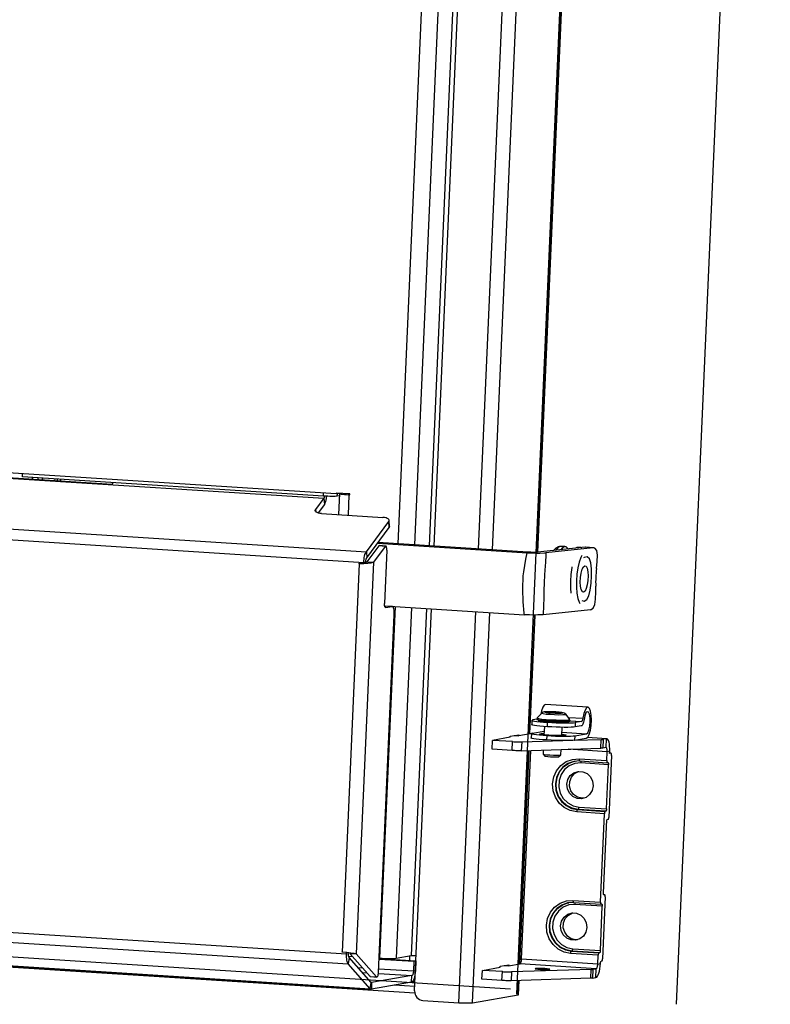
# Model space of a CAD drawing. Extents: x 50 to 2920, y 50 to 2050.
# Drawn here: x 2545 to 2686, y 582 to 767 of the extents above; entities that cross this region are included whole.
import ezdxf

# ---------------------------------------------------------------- set-up
doc = ezdxf.new("R2010")
doc.units = 0
doc.header["$MEASUREMENT"] = 0
doc.layers.get('0').update_dxf_attribs({"linetype": 'CONTINUOUS'})

msp = doc.modelspace()

# ---------------------------------------------------------------- linework, layer by layer
at = {"color": 7, "linetype": 'CONTINUOUS'}
for p, q in [((2665.665, 1204.122), (2638.419, 583.591)), ((2668.469, 581.666), (2695.715, 1202.197)), ((2626.544, 905.318), (2616.13, 668.142)), ((2629.656, 905.118), (2619.242, 667.943)), ((2632.43, 904.941), (2622.016, 667.765)), ((2622.957, 667.705), (2633.371, 904.88)), ((2631.316, 667.169), (2641.729, 904.345)), ((2633.909, 667.003), (2644.323, 904.179)), ((2642.356, 666.568), (2652.766, 903.638)), ((2642.446, 666.577), (2652.855, 903.632)), ((2604.567, 677.503), (2457.298, 686.937)), ((2464.55, 685.512), (2602.266, 676.69)), ((2562.479, 679.261), (2504.367, 682.984)), ((2545.648, 680.734), (2545.671, 681.276)), ((2602.167, 677.113), (2545.648, 680.734)), ((2547.481, 680.616), (2547.464, 680.223)), ((2548.542, 680.548), (2548.525, 680.155)), ((2549.372, 680.495), (2549.355, 680.102)), ((2551.743, 679.949), (2551.76, 680.342)), ((2552.226, 679.918), (2552.243, 680.311)), ((2552.859, 679.878), (2552.876, 680.271)), ((2443.052, 677.378), (2610.222, 666.669)), ((2602.167, 677.113), (2602.191, 677.655)), ((2604.574, 677.669), (2604.567, 677.503)), ((2605.055, 677.587), (2604.567, 677.503)), ((2607.122, 677.506), (2604.574, 677.669)), ((2604.767, 677.091), (2604.786, 677.541)), ((2605.17, 677.161), (2604.767, 677.091)), ((2605.189, 677.586), (2605.015, 673.63)), ((2605.055, 677.587), (2605.057, 677.638)), ((2606.955, 677.35), (2606.787, 673.516)), ((2606.889, 677.495), (2606.89, 677.52)), ((2607.116, 677.378), (2606.955, 677.35)), ((2606.955, 677.35), (2607.114, 677.339)), ((2607.114, 677.339), (2607.122, 677.506)), ((2442.565, 675.357), (2609.736, 664.648)), ((2602.266, 676.69), (2600.696, 674.585)), ((2602.34, 675.54), (2601.152, 673.947)), ((2602.266, 676.69), (2602.34, 675.54)), ((2600.696, 674.585), (2600.723, 674.178)), ((2601.806, 673.835), (2613.348, 673.096)), ((2610.222, 666.669), (2614.457, 672.346)), ((2614.531, 671.197), (2614.457, 672.346)), ((2614.602, 671.405), (2614.528, 672.555)), ((2610.296, 665.519), (2614.531, 671.197)), ((2612.574, 667.741), (2610.345, 664.753)), ((2613.768, 667.665), (2611.539, 664.677)), ((2612.347, 668.269), (2640.42, 666.47)), ((2640.542, 666.578), (2612.429, 668.379)), ((2613.768, 667.665), (2612.574, 667.741)), ((2613.87, 667.73), (2612.676, 667.807)), ((2647.527, 667.62), (2646.731, 667.671)), ((2610.222, 666.669), (2610.296, 665.519)), ((2614.061, 666.941), (2613.623, 656.959)), ((2651.301, 667.51), (2642.348, 666.567)), ((2652.822, 667.399), (2643.912, 666.46)), ((2650.523, 667.428), (2649.916, 667.467)), ((2650.594, 667.41), (2650.723, 667.416)), ((2652.822, 667.399), (2651.301, 667.51)), ((2651.301, 667.51), (2651.405, 667.476)), ((2652.934, 667.402), (2651.409, 667.513)), ((2605.725, 591.485), (2608.926, 664.396)), ((2611.539, 664.677), (2608.311, 591.161)), ((2608.812, 664.529), (2608.807, 664.404)), ((2609.728, 664.47), (2608.812, 664.529)), ((2609.289, 664.459), (2608.926, 664.396)), ((2609.299, 664.461), (2609.289, 664.459)), ((2609.292, 664.46), (2609.447, 664.488)), ((2609.728, 664.47), (2609.736, 664.648)), ((2610.094, 664.533), (2609.728, 664.47)), ((2610.101, 664.711), (2609.736, 664.648)), ((2610.094, 664.533), (2610.101, 664.711)), ((2610.345, 664.753), (2611.539, 664.677)), ((2613.64, 656.523), (2639.909, 654.841)), ((2613.658, 656.424), (2613.855, 656.458)), ((2613.855, 656.458), (2613.888, 656.46)), ((2615.049, 656.382), (2613.855, 656.458)), ((2615.082, 656.384), (2613.888, 656.46)), ((2612.515, 587.662), (2615.463, 654.805)), ((2615.615, 656.397), (2612.714, 590.345)), ((2613.796, 656.173), (2613.83, 656.17)), ((2613.83, 656.17), (2615.049, 656.382)), ((2618.726, 656.198), (2615.834, 590.319)), ((2621.501, 656.02), (2618.637, 590.805)), ((2619.289, 584.168), (2622.441, 655.96)), ((2627.575, 581.971), (2630.8, 655.424)), ((2630.174, 581.949), (2633.393, 655.258)), ((2640.858, 632.439), (2641.839, 654.777)), ((2640.948, 632.455), (2641.928, 654.777)), ((2652.311, 655.769), (2643.402, 654.83)), ((2651.829, 637.459), (2643.869, 637.969)), ((2643.098, 636.29), (2642.317, 635.436)), ((2643.122, 636.256), (2643.098, 636.29)), ((2644.683, 636.574), (2644.251, 636.518)), ((2644.251, 636.518), (2645.006, 636.423)), ((2644.678, 636.464), (2644.683, 636.574)), ((2645.87, 636.534), (2644.683, 636.574)), ((2645.006, 636.423), (2646.193, 636.383)), ((2645.864, 636.394), (2645.87, 636.534)), ((2646.625, 636.439), (2645.87, 636.534)), ((2646.193, 636.383), (2646.625, 636.439)), ((2641.324, 635.021), (2641.288, 634.19)), ((2642.255, 635.223), (2641.507, 635.093)), ((2642.258, 635.294), (2642.252, 635.162)), ((2642.252, 635.162), (2642.29, 635.127)), ((2642.317, 635.436), (2642.313, 635.421)), ((2644.232, 633.796), (2644.268, 634.627)), ((2648.455, 635.167), (2647.753, 636.086)), ((2648.161, 635.552), (2650.881, 635.378)), ((2648.464, 634.86), (2648.496, 634.888)), ((2648.496, 634.888), (2648.502, 635.02)), ((2648.498, 634.921), (2650.627, 634.784)), ((2649.467, 634.583), (2649.431, 633.753)), ((2650.627, 634.784), (2649.467, 634.583)), ((2640.98, 632.46), (2638.847, 632.091)), ((2641.03, 632.463), (2640.98, 632.46)), ((2641.211, 632.445), (2640.98, 632.46)), ((2641.211, 632.451), (2641.03, 632.463)), ((2641.215, 632.529), (2641.178, 631.698)), ((2641.397, 632.601), (2643.591, 632.981)), ((2643.654, 633.837), (2643.585, 632.275)), ((2643.591, 632.981), (2643.616, 632.988)), ((2643.591, 632.981), (2643.616, 632.98)), ((2646.915, 632.128), (2646.984, 633.683)), ((2646.943, 632.767), (2651.552, 632.471)), ((2649.358, 632.091), (2651.552, 632.471)), ((2650.59, 633.954), (2649.431, 633.753)), ((2633.838, 629.574), (2633.911, 631.235)), ((2637.262, 631.816), (2633.911, 631.235)), ((2637.668, 630.994), (2633.911, 631.235)), ((2637.238, 631.812), (2637.247, 632.019)), ((2637.238, 631.818), (2637.262, 631.816)), ((2637.247, 632.019), (2638.88, 632.303)), ((2637.595, 629.333), (2637.668, 630.994)), ((2637.979, 632.146), (2638.847, 632.091)), ((2638.88, 632.303), (2638.871, 632.095)), ((2639.397, 630.951), (2639.324, 629.289)), ((2639.397, 630.951), (2647.127, 631.187)), ((2644.122, 631.304), (2644.159, 632.135)), ((2649.277, 631.253), (2654.334, 631.408)), ((2649.358, 632.091), (2649.321, 631.26)), ((2649.321, 631.26), (2651.515, 631.641)), ((2655.309, 631.542), (2651.734, 631.771)), ((2655.359, 631.545), (2651.739, 631.777)), ((2654.261, 629.747), (2654.334, 631.408)), ((2654.685, 631.434), (2654.612, 629.773)), ((2655.309, 631.542), (2654.685, 631.434)), ((2655.236, 629.881), (2655.309, 631.542)), ((2637.595, 629.333), (2633.838, 629.574)), ((2638.961, 589.243), (2640.722, 629.332)), ((2639.052, 589.259), (2640.811, 629.335)), ((2639.324, 629.289), (2654.261, 629.747)), ((2639.363, 590.137), (2641.085, 629.343)), ((2643.46, 629.416), (2643.426, 628.66)), ((2646.757, 628.514), (2646.801, 629.518)), ((2655.443, 629.092), (2648.151, 629.56)), ((2655.236, 629.881), (2654.612, 629.773)), ((2655.37, 627.431), (2655.443, 629.092)), ((2655.931, 629.177), (2655.443, 629.092)), ((2655.912, 628.762), (2655.931, 629.177)), ((2656.156, 628.804), (2655.912, 628.762)), ((2656.165, 628.804), (2655.915, 628.82)), ((2656.156, 628.804), (2655.915, 628.819)), ((2643.43, 628.652), (2643.827, 628.221)), ((2643.84, 628.213), (2643.827, 628.221)), ((2646.319, 628.111), (2646.753, 628.507)), ((2650.196, 627.763), (2655.37, 627.431)), ((2650.291, 627.368), (2655.465, 627.036)), ((2655.699, 626.664), (2650.525, 626.995)), ((2655.596, 627.058), (2655.474, 627.037)), ((2656.26, 628.41), (2655.749, 616.78)), ((2655.335, 618.357), (2655.699, 626.664)), ((2654.932, 617.463), (2649.758, 617.794)), ((2650.02, 618.252), (2649.898, 618.231)), ((2649.898, 618.231), (2655.073, 617.899)), ((2655.194, 617.92), (2650.02, 618.252)), ((2650.16, 618.688), (2655.335, 618.357)), ((2655.194, 617.92), (2655.073, 617.899)), ((2654.203, 600.849), (2654.932, 617.463)), ((2654.763, 602.595), (2655.365, 616.301)), ((2655.609, 616.343), (2655.365, 616.301)), ((2439.338, 601.842), (2606.508, 591.132)), ((2649.029, 601.18), (2654.203, 600.849)), ((2655.093, 601.827), (2654.582, 590.198)), ((2654.997, 602.222), (2654.815, 602.234)), ((2654.989, 602.222), (2654.816, 602.233)), ((2654.85, 602.202), (2654.867, 602.2)), ((2654.989, 602.222), (2654.867, 602.2)), ((2439.653, 599.96), (2606.823, 589.25)), ((2649.124, 600.786), (2654.298, 600.454)), ((2654.532, 600.081), (2649.358, 600.413)), ((2654.167, 591.774), (2654.532, 600.081)), ((2654.428, 600.476), (2654.307, 600.455)), ((2442.414, 597.086), (2637.287, 584.601)), ((2619.323, 583.744), (2441.242, 595.153)), ((2443.788, 595.293), (2610.958, 584.583)), ((2443.949, 595.202), (2611.119, 584.492)), ((2648.993, 592.106), (2654.167, 591.774)), ((2605.606, 591.493), (2605.605, 591.489)), ((2605.725, 591.485), (2605.606, 591.493)), ((2606.508, 591.132), (2606.516, 591.309)), ((2606.508, 591.132), (2606.873, 591.195)), ((2607, 590.442), (2606.823, 589.25)), ((2606.898, 590.718), (2607.619, 590.672)), ((2611.135, 585.776), (2607, 590.442)), ((2607.117, 591.237), (2608.311, 591.161)), ((2607.117, 591.237), (2610.96, 586.901)), ((2608.311, 591.161), (2612.154, 586.825)), ((2612.625, 590.168), (2619.147, 589.75)), ((2612.629, 590.254), (2619.513, 589.813)), ((2612.633, 590.35), (2612.714, 590.345)), ((2615.834, 590.319), (2618.637, 590.805)), ((2618.357, 590.756), (2618.319, 589.89)), ((2653.692, 589.219), (2639.363, 590.137)), ((2653.765, 590.88), (2648.591, 591.212)), ((2648.853, 591.669), (2648.731, 591.648)), ((2648.731, 591.648), (2653.905, 591.317)), ((2654.027, 591.338), (2648.853, 591.669)), ((2653.692, 589.219), (2653.765, 590.88)), ((2654.027, 591.338), (2653.905, 591.317)), ((2610.958, 584.583), (2606.823, 589.25)), ((2608.638, 588.594), (2609.509, 588.538)), ((2612.545, 588.343), (2619.067, 587.925)), ((2619.147, 589.75), (2619.067, 587.925)), ((2619.147, 589.75), (2619.513, 589.813)), ((2619.513, 589.813), (2619.433, 587.989)), ((2631.941, 586.377), (2632.014, 588.039)), ((2632.014, 588.039), (2635.366, 588.62)), ((2635.772, 587.798), (2632.014, 588.039)), ((2635.341, 588.615), (2635.351, 588.823)), ((2635.342, 588.621), (2635.366, 588.62)), ((2635.351, 588.823), (2636.984, 589.106)), ((2636.082, 588.95), (2636.95, 588.894)), ((2636.95, 588.894), (2639.083, 589.264)), ((2636.984, 589.106), (2636.975, 588.899)), ((2652.437, 588.212), (2637.5, 587.755)), ((2653.412, 588.346), (2639.083, 589.264)), ((2652.364, 586.55), (2652.437, 588.212)), ((2652.788, 588.238), (2652.715, 586.576)), ((2652.788, 588.238), (2653.412, 588.346)), ((2653.339, 586.685), (2653.412, 588.346)), ((2653.692, 589.219), (2654.18, 589.304)), ((2654.442, 589.761), (2654.32, 589.74)), ((2609.475, 587.649), (2610.346, 587.593)), ((2610.96, 586.901), (2612.154, 586.825)), ((2611.024, 586.865), (2612.218, 586.788)), ((2618.787, 587.053), (2611.216, 585.74)), ((2612.499, 587.455), (2618.787, 587.053)), ((2618.732, 585.806), (2618.787, 587.053)), ((2619.067, 587.925), (2619.433, 587.989)), ((2635.699, 586.137), (2631.941, 586.377)), ((2635.699, 586.137), (2635.772, 587.798)), ((2637.5, 587.755), (2637.428, 586.093)), ((2652.364, 586.55), (2637.428, 586.093)), ((2652.715, 586.576), (2653.339, 586.685)), ((2610.958, 584.583), (2611.135, 585.776)), ((2618.732, 585.806), (2611.161, 584.494)), ((2611.216, 585.74), (2611.161, 584.494)), ((2611.183, 585.742), (2611.216, 585.74)), ((2619.325, 584.993), (2615.467, 585.241)), ((2618.928, 585.945), (2619.366, 585.917)), ((2638.706, 583.428), (2638.825, 586.136)), ((2638.797, 583.464), (2638.915, 586.139)), ((2630.174, 581.949), (2638.706, 583.428)), ((2620.808, 582.405), (2627.575, 581.971))]:
    msp.add_line(p, q, dxfattribs=at)
at = {"color": 7, "linetype": 'CONTINUOUS', "flags": 128}
for points in [[(2562.612, 679.647), (2562.599, 679.586), (2562.573, 679.487), (2562.544, 679.398), (2562.513, 679.323), (2562.479, 679.261)], [(2604.767, 677.091), (2604.61, 677.073), (2604.382, 677.06), (2604.093, 677.054), (2603.753, 677.053), (2603.375, 677.06), (2602.975, 677.072), (2602.567, 677.09), (2602.167, 677.113)], [(2602.266, 676.69), (2602.303, 676.748), (2602.337, 676.822), (2602.368, 676.912), (2602.396, 677.014), (2602.414, 677.098)], [(2602.34, 675.54), (2602.43, 675.686), (2602.516, 675.872), (2602.594, 676.096), (2602.664, 676.351), (2602.724, 676.632), (2602.771, 676.932), (2602.789, 677.079)], [(2605.271, 677.624), (2605.202, 677.602), (2605.2, 677.569), (2605.295, 677.533), (2605.481, 677.495), (2605.752, 677.456), (2606.097, 677.418), (2606.503, 677.382), (2606.955, 677.35)], [(2606.867, 677.522), (2606.858, 677.518), (2606.858, 677.507), (2606.889, 677.495), (2606.951, 677.483), (2607.042, 677.47), (2607.12, 677.461)], [(2601.806, 673.835), (2601.504, 673.868), (2601.233, 673.924), (2601.002, 674.001), (2600.821, 674.097), (2600.696, 674.208), (2600.633, 674.329), (2600.633, 674.457), (2600.696, 674.585)], [(2614.457, 672.346), (2614.521, 672.474), (2614.521, 672.602), (2614.457, 672.723), (2614.333, 672.834), (2614.151, 672.93), (2613.921, 673.007), (2613.65, 673.063), (2613.348, 673.096)], [(2614.602, 671.405), (2614.595, 671.325), (2614.531, 671.197)], [(2612.574, 667.741), (2612.633, 667.796), (2612.676, 667.807)], [(2614.061, 666.941), (2614.063, 667.137), (2614.05, 667.32), (2614.024, 667.478), (2613.987, 667.603), (2613.939, 667.688), (2613.885, 667.728), (2613.827, 667.72), (2613.768, 667.665)], [(2646.686, 667.648), (2646.242, 667.606), (2645.79, 667.358), (2645.408, 666.961), (2645.362, 666.885)], [(2646.731, 667.671), (2646.558, 667.652), (2646.172, 667.399), (2645.833, 666.934)], [(2648.119, 667.175), (2648.078, 667.237), (2647.73, 667.564), (2647.354, 667.601), (2646.968, 667.348), (2646.717, 667.027)], [(2609.736, 664.648), (2609.757, 664.965), (2609.791, 665.277), (2609.839, 665.577), (2609.898, 665.858), (2609.968, 666.113), (2610.046, 666.337), (2610.132, 666.523), (2610.222, 666.669)], [(2639.909, 654.841), (2639.888, 655.112), (2639.695, 657.255), (2639.592, 659.654), (2639.703, 662.124), (2639.787, 662.888), (2640.184, 665.278), (2640.42, 666.47)], [(2640.42, 666.47), (2641.2, 666.43), (2641.967, 666.408), (2642.807, 666.406), (2643.672, 666.439), (2643.912, 666.46)], [(2642.348, 666.567), (2641.974, 666.545), (2641.551, 666.541), (2641.126, 666.55), (2640.674, 666.57), (2640.542, 666.578)], [(2643.912, 666.46), (2643.901, 666.038), (2643.84, 664.713), (2643.755, 663.206), (2643.705, 662.302), (2643.635, 660.85), (2643.576, 659.377), (2643.528, 657.917), (2643.483, 656.539), (2643.402, 654.83)], [(2649.916, 667.467), (2649.742, 667.448), (2649.496, 667.32)], [(2650.716, 665.956), (2650.516, 665.574), (2650.201, 664.715), (2649.945, 663.657), (2649.764, 662.466), (2649.669, 661.217), (2649.666, 659.989), (2649.755, 658.859), (2649.931, 657.897), (2650.183, 657.164), (2650.319, 656.918)], [(2653.454, 663.489), (2653.597, 664.836), (2653.626, 665.995), (2653.492, 666.874), (2653.146, 667.344), (2652.822, 667.399)], [(2608.926, 664.396), (2609.738, 664.431), (2610.519, 664.488), (2611.151, 664.57), (2611.539, 664.677)], [(2610.098, 664.638), (2610.188, 664.665), (2610.345, 664.753)], [(2610.101, 664.711), (2610.11, 664.838), (2610.124, 664.963), (2610.143, 665.083), (2610.166, 665.195), (2610.194, 665.297), (2610.226, 665.387), (2610.26, 665.461), (2610.296, 665.519)], [(2650.744, 663.358), (2650.982, 663.835), (2651.238, 664.035), (2651.483, 663.935), (2651.685, 663.546), (2651.821, 662.916), (2651.874, 662.12), (2651.838, 661.255), (2651.717, 660.425), (2651.526, 659.73), (2651.288, 659.253), (2651.031, 659.053), (2650.787, 659.153), (2650.585, 659.542), (2650.449, 660.172), (2650.396, 660.968), (2650.432, 661.833), (2650.553, 662.663), (2650.744, 663.358)], [(2650.697, 657.482), (2651.105, 657.381), (2651.612, 657.664), (2651.995, 658.369), (2652.258, 659.422), (2652.422, 660.728), (2652.502, 662.125), (2652.496, 663.442), (2652.381, 664.549), (2652.119, 665.324), (2651.691, 665.674), (2651.128, 665.581), (2651.007, 665.486)], [(2648.685, 658.857), (2648.623, 659.831), (2648.625, 661.11), (2648.712, 662.413), (2648.881, 663.675), (2648.902, 663.797)], [(2653.454, 663.489), (2653.403, 663.077), (2653.361, 662.663), (2653.328, 662.248), (2653.305, 661.833), (2653.292, 661.416), (2653.288, 661), (2653.293, 660.583), (2653.308, 660.166)], [(2652.311, 655.769), (2652.789, 656.047), (2653.106, 656.728), (2653.281, 657.773), (2653.334, 659.113), (2653.308, 660.166)], [(2613.83, 656.17), (2613.783, 656.178), (2613.739, 656.218), (2613.701, 656.287), (2613.668, 656.384), (2613.643, 656.505), (2613.627, 656.644), (2613.62, 656.798), (2613.623, 656.959)], [(2615.463, 654.805), (2615.468, 655.127), (2615.454, 655.434), (2615.422, 655.714), (2615.372, 655.955), (2615.307, 656.149), (2615.23, 656.288), (2615.142, 656.366), (2615.049, 656.382)], [(2643.402, 654.83), (2642.444, 654.779), (2641.634, 654.776), (2640.864, 654.793), (2640.054, 654.832), (2639.909, 654.841)], [(2643.869, 637.969), (2643.619, 637.862), (2643.339, 637.446), (2643.097, 636.762), (2642.961, 636.14)], [(2647.753, 636.086), (2647.755, 636.073), (2647.573, 636.026), (2647.102, 635.999), (2646.403, 635.996), (2645.573, 636.019), (2644.723, 636.063), (2643.967, 636.122), (2643.409, 636.19), (2643.122, 636.256)], [(2645.544, 636.586), (2645.101, 636.605), (2644.466, 636.616), (2643.947, 636.604), (2643.606, 636.566), (2643.439, 636.519), (2643.251, 636.422), (2643.127, 636.309)], [(2647.109, 636.423), (2646.881, 636.474), (2646.434, 636.526), (2645.835, 636.57), (2645.175, 636.601), (2644.556, 636.613), (2644.071, 636.604), (2643.794, 636.577), (2643.767, 636.534), (2643.995, 636.483), (2644.442, 636.431), (2645.041, 636.387), (2645.701, 636.356), (2646.32, 636.344), (2646.805, 636.353), (2647.082, 636.38), (2647.109, 636.423)], [(2647.424, 636.347), (2647.165, 636.432), (2646.948, 636.47), (2646.454, 636.527), (2645.793, 636.575), (2645.544, 636.586)], [(2647.74, 636.09), (2647.676, 636.173), (2647.53, 636.29), (2647.424, 636.347)], [(2651.515, 631.641), (2651.804, 631.852), (2652.075, 632.366), (2652.297, 633.125), (2652.446, 634.042), (2652.505, 635.017), (2652.467, 635.939), (2652.337, 636.705), (2652.129, 637.23), (2651.867, 637.453), (2651.58, 637.352), (2651.299, 636.936), (2651.057, 636.252), (2650.881, 635.378)], [(2651.552, 632.471), (2651.795, 632.674), (2652.014, 633.169), (2652.175, 633.879), (2652.254, 634.694), (2652.237, 635.485), (2652.127, 636.131), (2651.942, 636.53), (2651.71, 636.619), (2651.468, 636.386), (2651.253, 635.866), (2651.099, 635.141)], [(2641.507, 635.093), (2641.345, 635.047), (2641.343, 634.993), (2641.5, 634.933), (2641.811, 634.869), (2642.262, 634.804), (2642.838, 634.741), (2643.515, 634.681), (2644.268, 634.627)], [(2642.29, 635.127), (2642.591, 635.052), (2643.164, 634.975), (2643.954, 634.902), (2644.882, 634.841), (2645.859, 634.799), (2646.789, 634.778), (2647.579, 634.782), (2648.154, 634.809), (2648.457, 634.857), (2648.464, 634.86)], [(2648.464, 635.055), (2648.463, 634.99), (2648.16, 634.941), (2647.585, 634.914), (2646.794, 634.91), (2645.865, 634.931), (2644.888, 634.974), (2643.96, 635.035), (2643.17, 635.107), (2642.597, 635.185), (2642.296, 635.26), (2642.297, 635.325), (2642.316, 635.331)], [(2642.313, 635.421), (2642.349, 635.391), (2642.646, 635.317), (2643.21, 635.241), (2643.987, 635.169), (2644.902, 635.11), (2645.863, 635.068), (2646.778, 635.047), (2647.557, 635.051), (2648.123, 635.078), (2648.421, 635.125), (2648.455, 635.167)], [(2648.27, 634.675), (2648.112, 634.632), (2647.648, 634.597), (2646.936, 634.585), (2646.054, 634.599), (2645.097, 634.636), (2644.17, 634.693), (2643.372, 634.763), (2642.79, 634.839), (2642.487, 634.913)], [(2644.268, 634.627), (2645.068, 634.581), (2645.884, 634.545), (2646.685, 634.521), (2647.44, 634.509), (2648.119, 634.509), (2648.698, 634.522), (2649.153, 634.547), (2649.467, 634.583)], [(2651.099, 635.141), (2651.058, 634.902), (2651.008, 634.68), (2650.95, 634.48), (2650.885, 634.307), (2650.815, 634.165), (2650.741, 634.057), (2650.666, 633.986), (2650.59, 633.954)], [(2650.881, 635.378), (2650.861, 635.258), (2650.836, 635.148), (2650.807, 635.048), (2650.774, 634.961), (2650.739, 634.89), (2650.702, 634.836), (2650.665, 634.801), (2650.627, 634.784)], [(2641.397, 632.601), (2641.236, 632.555), (2641.234, 632.501), (2641.391, 632.441), (2641.701, 632.377), (2642.153, 632.312), (2642.728, 632.249), (2643.406, 632.189), (2644.159, 632.135)], [(2644.232, 633.796), (2643.479, 633.85), (2642.801, 633.91), (2642.226, 633.974), (2641.774, 634.038), (2641.464, 634.102), (2641.307, 634.162), (2641.288, 634.19)], [(2644.524, 632.198), (2643.752, 632.258), (2643.16, 632.326), (2642.822, 632.394), (2642.777, 632.454), (2643.031, 632.498), (2643.553, 632.521), (2643.596, 632.522)], [(2649.431, 633.753), (2649.116, 633.716), (2648.661, 633.691), (2648.083, 633.678), (2647.403, 633.678), (2646.648, 633.69), (2645.848, 633.715), (2645.032, 633.751), (2644.232, 633.796)], [(2637.668, 630.994), (2637.899, 630.981), (2638.135, 630.969), (2638.371, 630.96), (2638.603, 630.953), (2638.826, 630.948), (2639.036, 630.946), (2639.227, 630.947), (2639.397, 630.951)], [(2644.122, 631.304), (2643.369, 631.358), (2642.692, 631.418), (2642.116, 631.481), (2641.665, 631.546), (2641.354, 631.61), (2641.197, 631.67), (2641.178, 631.698)], [(2649.321, 631.26), (2649.007, 631.224), (2648.552, 631.199), (2647.973, 631.186), (2647.294, 631.186), (2646.539, 631.198), (2645.738, 631.223), (2644.922, 631.258), (2644.122, 631.304)], [(2644.159, 632.135), (2644.959, 632.089), (2645.775, 632.053), (2646.575, 632.029), (2647.33, 632.016), (2648.01, 632.017), (2648.588, 632.03), (2649.043, 632.055), (2649.358, 632.091)], [(2646.926, 632.375), (2647.351, 632.324), (2647.689, 632.256), (2647.734, 632.196), (2647.48, 632.152), (2646.958, 632.129), (2646.23, 632.13), (2645.385, 632.154), (2644.524, 632.198)], [(2654.334, 631.408), (2654.392, 631.41), (2654.446, 631.413), (2654.497, 631.415), (2654.543, 631.418), (2654.585, 631.422), (2654.623, 631.426), (2654.656, 631.43), (2654.685, 631.434)], [(2655.931, 629.177), (2655.938, 629.661), (2655.917, 630.121), (2655.868, 630.54), (2655.794, 630.902), (2655.697, 631.193), (2655.58, 631.401), (2655.449, 631.519), (2655.309, 631.542)], [(2639.324, 629.289), (2639.154, 629.286), (2638.963, 629.285), (2638.753, 629.287), (2638.53, 629.291), (2638.298, 629.298), (2638.062, 629.308), (2637.826, 629.319), (2637.595, 629.333)], [(2654.612, 629.773), (2654.583, 629.768), (2654.55, 629.764), (2654.512, 629.76), (2654.47, 629.757), (2654.424, 629.754), (2654.373, 629.751), (2654.319, 629.749), (2654.261, 629.747)], [(2655.443, 629.093), (2655.445, 629.254), (2655.438, 629.407), (2655.422, 629.547), (2655.397, 629.668), (2655.365, 629.764), (2655.326, 629.834), (2655.283, 629.873), (2655.236, 629.881)], [(2656.26, 628.41), (2656.261, 628.49), (2656.257, 628.567), (2656.249, 628.637), (2656.237, 628.697), (2656.221, 628.746), (2656.201, 628.78), (2656.18, 628.8), (2656.156, 628.804)], [(2643.426, 628.66), (2643.447, 628.642), (2643.671, 628.591), (2644.111, 628.54), (2644.701, 628.496), (2645.35, 628.466), (2645.96, 628.454), (2646.437, 628.463), (2646.71, 628.49), (2646.757, 628.514)], [(2646.319, 628.111), (2646.287, 628.099), (2646.083, 628.079), (2645.725, 628.072), (2645.267, 628.081), (2644.78, 628.104), (2644.338, 628.137), (2644.008, 628.175), (2643.84, 628.213)], [(2649.758, 617.794), (2648.529, 618.043), (2647.399, 618.615), (2646.445, 619.47), (2645.731, 620.551), (2645.307, 621.784), (2645.201, 623.084), (2645.42, 624.364), (2645.95, 625.536), (2646.754, 626.519), (2647.778, 627.248), (2648.952, 627.672), (2650.196, 627.763)], [(2650.299, 627.368), (2649.159, 627.285), (2648.083, 626.896), (2647.145, 626.229), (2646.407, 625.327), (2645.922, 624.253), (2645.721, 623.08), (2645.818, 621.888), (2646.207, 620.758), (2646.861, 619.767), (2647.736, 618.983), (2648.772, 618.459), (2649.898, 618.231)], [(2650.02, 618.252), (2648.894, 618.48), (2647.858, 619.004), (2646.983, 619.788), (2646.329, 620.779), (2645.94, 621.909), (2645.842, 623.101), (2646.044, 624.274), (2646.529, 625.348), (2647.267, 626.25), (2648.205, 626.918), (2649.281, 627.306), (2649.438, 627.337)], [(2650.525, 626.995), (2649.396, 626.899), (2648.344, 626.474), (2647.454, 625.754), (2646.798, 624.799), (2646.429, 623.685), (2646.377, 622.503), (2646.646, 621.348), (2647.215, 620.315), (2648.037, 619.486), (2649.046, 618.928), (2650.16, 618.688)], [(2650.196, 627.763), (2650.195, 627.682), (2650.198, 627.605), (2650.206, 627.535), (2650.219, 627.475), (2650.235, 627.427), (2650.254, 627.392), (2650.276, 627.372), (2650.291, 627.368)], [(2650.473, 627.356), (2650.486, 627.331), (2650.502, 627.283), (2650.515, 627.222), (2650.523, 627.153), (2650.526, 627.076), (2650.525, 626.995)], [(2655.37, 627.431), (2655.369, 627.35), (2655.372, 627.274), (2655.381, 627.204), (2655.393, 627.144), (2655.409, 627.095), (2655.429, 627.06), (2655.45, 627.041), (2655.474, 627.037)], [(2655.596, 627.058), (2655.619, 627.054), (2655.641, 627.034), (2655.66, 627), (2655.676, 626.951), (2655.689, 626.891), (2655.697, 626.821), (2655.701, 626.744), (2655.699, 626.664)], [(2647.875, 623), (2648.062, 623.871), (2648.525, 624.618), (2649.207, 625.151), (2650.025, 625.405), (2650.882, 625.35), (2651.674, 624.993), (2652.306, 624.376), (2652.7, 623.574), (2652.81, 622.684), (2652.623, 621.812), (2652.16, 621.065), (2651.479, 620.533), (2650.66, 620.278), (2649.803, 620.333), (2649.011, 620.691), (2648.38, 621.308), (2647.985, 622.11), (2647.875, 623)], [(2651.025, 620.351), (2650.717, 620.351), (2649.88, 620.56), (2649.157, 621.055), (2648.636, 621.776), (2648.38, 622.635), (2648.419, 623.529), (2648.75, 624.351), (2649.33, 625.001), (2650.092, 625.4), (2650.147, 625.417)], [(2649.758, 617.794), (2649.764, 617.876), (2649.774, 617.955), (2649.789, 618.029), (2649.807, 618.094), (2649.827, 618.149), (2649.85, 618.191), (2649.874, 618.219), (2649.898, 618.231)], [(2650.02, 618.252), (2650.044, 618.264), (2650.068, 618.292), (2650.091, 618.334), (2650.112, 618.388), (2650.13, 618.454), (2650.144, 618.528), (2650.154, 618.607), (2650.16, 618.688)], [(2655.073, 617.899), (2655.048, 617.887), (2655.025, 617.86), (2655.002, 617.817), (2654.981, 617.763), (2654.963, 617.697), (2654.949, 617.623), (2654.938, 617.544), (2654.932, 617.463)], [(2655.335, 618.357), (2655.329, 618.275), (2655.318, 618.196), (2655.304, 618.122), (2655.286, 618.057), (2655.265, 618.002), (2655.242, 617.96), (2655.219, 617.932), (2655.194, 617.92)], [(2655.609, 616.343), (2655.633, 616.356), (2655.657, 616.383), (2655.68, 616.425), (2655.701, 616.48), (2655.718, 616.546), (2655.733, 616.619), (2655.743, 616.698), (2655.749, 616.78)], [(2648.591, 591.212), (2647.362, 591.461), (2646.232, 592.033), (2645.278, 592.888), (2644.564, 593.969), (2644.14, 595.202), (2644.034, 596.502), (2644.253, 597.782), (2644.783, 598.953), (2645.587, 599.937), (2646.611, 600.666), (2647.785, 601.09), (2649.029, 601.18)], [(2649.029, 601.18), (2649.027, 601.1), (2649.031, 601.023), (2649.039, 600.953), (2649.051, 600.893), (2649.068, 600.844), (2649.087, 600.81), (2649.109, 600.79), (2649.124, 600.786)], [(2654.867, 602.2), (2654.844, 602.204), (2654.822, 602.224), (2654.802, 602.259), (2654.786, 602.307), (2654.774, 602.367), (2654.766, 602.437), (2654.762, 602.514), (2654.763, 602.595)], [(2655.093, 601.827), (2655.094, 601.908), (2655.09, 601.985), (2655.082, 602.055), (2655.07, 602.115), (2655.054, 602.163), (2655.034, 602.198), (2655.012, 602.218), (2654.989, 602.222)], [(2649.132, 600.786), (2647.992, 600.703), (2646.916, 600.314), (2645.978, 599.646), (2645.24, 598.745), (2644.755, 597.671), (2644.553, 596.498), (2644.651, 595.306), (2645.04, 594.176), (2645.694, 593.185), (2646.569, 592.401), (2647.605, 591.877), (2648.731, 591.648)], [(2648.853, 591.669), (2647.727, 591.898), (2646.691, 592.422), (2645.816, 593.206), (2645.162, 594.197), (2644.773, 595.327), (2644.675, 596.519), (2644.876, 597.692), (2645.362, 598.766), (2646.1, 599.667), (2647.038, 600.335), (2648.114, 600.724), (2648.271, 600.754)], [(2649.358, 600.413), (2648.229, 600.317), (2647.177, 599.891), (2646.287, 599.172), (2645.631, 598.217), (2645.262, 597.103), (2645.21, 595.921), (2645.479, 594.766), (2646.048, 593.732), (2646.87, 592.903), (2647.879, 592.346), (2648.993, 592.106)], [(2649.306, 600.774), (2649.319, 600.749), (2649.335, 600.7), (2649.347, 600.64), (2649.356, 600.57), (2649.359, 600.494), (2649.358, 600.413)], [(2654.203, 600.849), (2654.202, 600.768), (2654.205, 600.691), (2654.213, 600.622), (2654.226, 600.561), (2654.242, 600.513), (2654.261, 600.478), (2654.283, 600.458), (2654.307, 600.455)], [(2654.428, 600.476), (2654.452, 600.472), (2654.474, 600.452), (2654.493, 600.417), (2654.509, 600.369), (2654.522, 600.309), (2654.53, 600.239), (2654.533, 600.162), (2654.532, 600.081)], [(2646.708, 596.418), (2646.895, 597.289), (2647.358, 598.036), (2648.039, 598.569), (2648.858, 598.823), (2649.715, 598.768), (2650.507, 598.411), (2651.139, 597.794), (2651.533, 596.992), (2651.643, 596.101), (2651.456, 595.23), (2650.993, 594.483), (2650.311, 593.95), (2649.493, 593.696), (2648.636, 593.751), (2647.844, 594.108), (2647.212, 594.725), (2646.818, 595.527), (2646.708, 596.418)], [(2649.858, 593.769), (2649.55, 593.769), (2648.713, 593.978), (2647.99, 594.473), (2647.469, 595.193), (2647.213, 596.052), (2647.252, 596.947), (2647.582, 597.768), (2648.163, 598.418), (2648.925, 598.818), (2648.98, 598.834)], [(2648.853, 591.669), (2648.877, 591.682), (2648.901, 591.709), (2648.924, 591.751), (2648.944, 591.806), (2648.962, 591.872), (2648.977, 591.945), (2648.987, 592.025), (2648.993, 592.106)], [(2654.167, 591.774), (2654.161, 591.693), (2654.151, 591.614), (2654.137, 591.54), (2654.119, 591.475), (2654.098, 591.42), (2654.075, 591.378), (2654.051, 591.35), (2654.027, 591.338)], [(2608.311, 591.161), (2607.93, 591.206), (2607.304, 591.275), (2606.53, 591.369), (2605.725, 591.485)], [(2606.823, 589.25), (2606.744, 589.366), (2606.674, 589.525), (2606.614, 589.725), (2606.566, 589.96), (2606.53, 590.224), (2606.509, 590.512), (2606.501, 590.817), (2606.508, 591.132)], [(2607, 590.442), (2606.968, 590.489), (2606.94, 590.553), (2606.916, 590.632), (2606.897, 590.726), (2606.882, 590.832), (2606.874, 590.947), (2606.871, 591.069), (2606.873, 591.195)], [(2612.714, 590.345), (2613.194, 590.318), (2613.684, 590.296), (2614.165, 590.281), (2614.617, 590.274), (2615.025, 590.274), (2615.372, 590.282), (2615.645, 590.297), (2615.834, 590.319)], [(2618.637, 590.805), (2618.7, 590.812), (2618.791, 590.817), (2618.907, 590.82), (2619.043, 590.82), (2619.194, 590.817), (2619.354, 590.812), (2619.517, 590.805), (2619.58, 590.802)], [(2639.083, 589.264), (2639.131, 589.288), (2639.179, 589.343), (2639.225, 589.428), (2639.266, 589.537), (2639.302, 589.668), (2639.331, 589.816), (2639.352, 589.974), (2639.363, 590.137)], [(2648.591, 591.212), (2648.597, 591.293), (2648.607, 591.372), (2648.622, 591.446), (2648.64, 591.512), (2648.66, 591.567), (2648.683, 591.609), (2648.707, 591.636), (2648.731, 591.648)], [(2653.905, 591.317), (2653.881, 591.305), (2653.857, 591.277), (2653.835, 591.235), (2653.814, 591.18), (2653.796, 591.115), (2653.782, 591.041), (2653.771, 590.962), (2653.765, 590.88)], [(2654.442, 589.761), (2654.466, 589.773), (2654.49, 589.801), (2654.513, 589.843), (2654.533, 589.898), (2654.551, 589.963), (2654.566, 590.037), (2654.576, 590.116), (2654.582, 590.198)], [(2642.009, 588.382), (2641.955, 588.349), (2642.109, 588.308), (2642.448, 588.266), (2642.92, 588.228), (2643.454, 588.201), (2643.967, 588.189), (2644.382, 588.194), (2644.636, 588.214), (2644.69, 588.247), (2644.536, 588.288), (2644.197, 588.33), (2643.725, 588.368), (2643.191, 588.395), (2642.678, 588.407), (2642.263, 588.402), (2642.009, 588.382)], [(2652.437, 588.212), (2652.495, 588.214), (2652.55, 588.216), (2652.6, 588.219), (2652.646, 588.222), (2652.688, 588.226), (2652.726, 588.229), (2652.759, 588.233), (2652.788, 588.238)], [(2653.339, 586.685), (2653.484, 586.757), (2653.627, 586.923), (2653.764, 587.175), (2653.888, 587.504), (2653.996, 587.898), (2654.082, 588.34), (2654.144, 588.815), (2654.18, 589.303)], [(2653.412, 588.346), (2653.46, 588.37), (2653.508, 588.425), (2653.554, 588.51), (2653.595, 588.619), (2653.631, 588.75), (2653.66, 588.898), (2653.681, 589.056), (2653.692, 589.219)], [(2654.18, 589.303), (2654.186, 589.385), (2654.196, 589.464), (2654.211, 589.538), (2654.228, 589.603), (2654.249, 589.658), (2654.272, 589.7), (2654.296, 589.728), (2654.32, 589.74)], [(2611.024, 586.865), (2611.015, 586.866), (2610.96, 586.901)], [(2612.154, 586.825), (2612.209, 586.789), (2612.267, 586.802), (2612.326, 586.861), (2612.381, 586.964), (2612.431, 587.104), (2612.471, 587.274), (2612.5, 587.463), (2612.515, 587.662)], [(2619.433, 587.989), (2619.403, 587.582), (2619.352, 587.186), (2619.279, 586.817), (2619.19, 586.489), (2619.086, 586.215), (2618.972, 586.005), (2618.853, 585.867), (2618.732, 585.807)], [(2619.067, 587.926), (2619.055, 587.763), (2619.035, 587.604), (2619.006, 587.457), (2618.97, 587.326), (2618.929, 587.216), (2618.883, 587.132), (2618.835, 587.077), (2618.787, 587.053)], [(2635.772, 587.798), (2636.002, 587.784), (2636.238, 587.773), (2636.475, 587.763), (2636.707, 587.756), (2636.93, 587.752), (2637.139, 587.75), (2637.331, 587.751), (2637.5, 587.755)], [(2652.715, 586.576), (2652.686, 586.572), (2652.653, 586.568), (2652.615, 586.564), (2652.573, 586.561), (2652.527, 586.558), (2652.477, 586.555), (2652.422, 586.552), (2652.364, 586.55)], [(2611.161, 584.494), (2611.135, 584.492), (2611.108, 584.493), (2611.082, 584.498), (2611.057, 584.507), (2611.031, 584.521), (2611.007, 584.538), (2610.982, 584.559), (2610.958, 584.583)], [(2611.216, 585.74), (2611.205, 585.739), (2611.195, 585.74), (2611.184, 585.742), (2611.174, 585.746), (2611.164, 585.751), (2611.154, 585.758), (2611.144, 585.766), (2611.135, 585.776)], [(2619.367, 585.935), (2619.356, 585.936), (2618.956, 585.948), (2618.931, 585.949)], [(2637.428, 586.093), (2637.258, 586.09), (2637.066, 586.089), (2636.857, 586.091), (2636.634, 586.095), (2636.402, 586.102), (2636.165, 586.111), (2635.929, 586.123), (2635.699, 586.137)], [(2619.289, 584.168), (2619.306, 583.842), (2619.382, 583.524), (2619.517, 583.228), (2619.704, 582.963), (2619.936, 582.741), (2620.205, 582.57), (2620.499, 582.456), (2620.808, 582.405)], [(2638.706, 583.428), (2638.775, 583.445), (2638.797, 583.464)], [(2627.575, 581.971), (2627.975, 581.948), (2628.383, 581.93), (2628.783, 581.918), (2629.161, 581.912), (2629.5, 581.912), (2629.79, 581.919), (2630.017, 581.931), (2630.174, 581.949)]]:
    msp.add_lwpolyline(points, dxfattribs=at)

doc.saveas('drawing.dxf')
